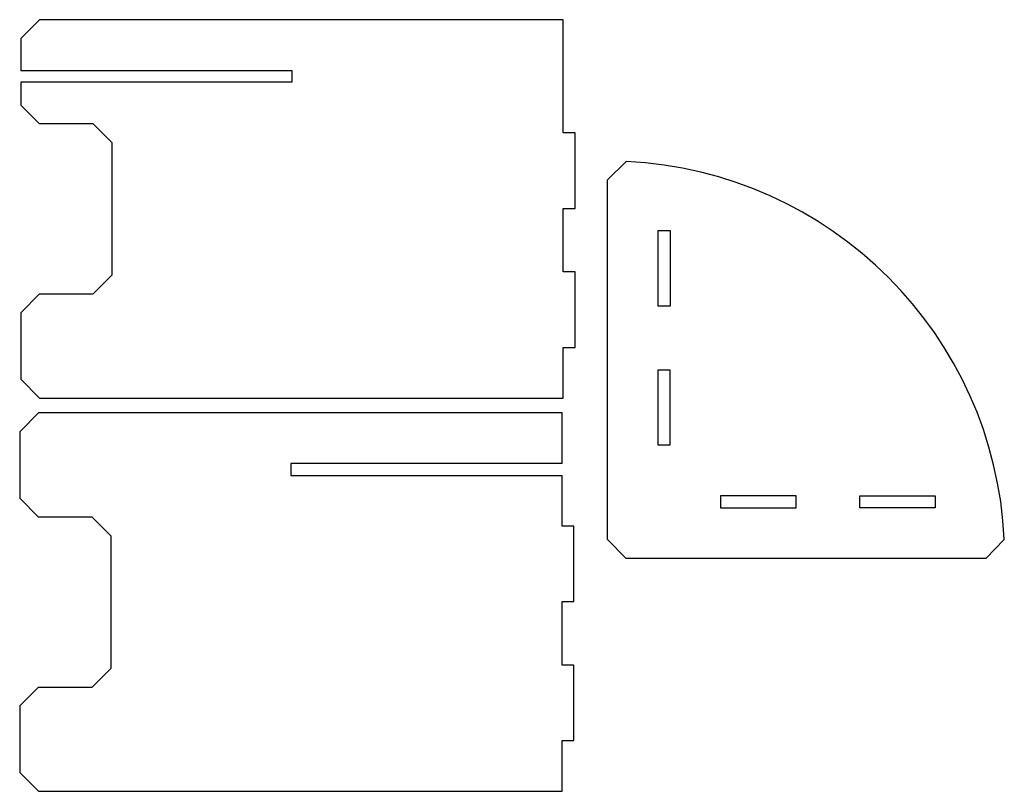
# Model space of a CAD drawing. Extents: x 89 to 1080, y 43 to 820.
import ezdxf

# ---------------------------------------------------------------- set-up
doc = ezdxf.new("R2010")
doc.units = 0
for name, color, linetype in [('ProjItem', 7, 'CONTINUOUS'), ('ProjItem001', 7, 'CONTINUOUS'), ('ProjItem002', 7, 'CONTINUOUS')]:
    doc.layers.add(name, color=color, linetype=linetype)

msp = doc.modelspace()

# ---------------------------------------------------------------- linework, layer by layer
at = {"layer": 'ProjItem'}
for p, q in [((90.0371, 801.281), (109.037, 820.281)), ((636.037, 820.281), (109.037, 820.281)), ((636.037, 706.281), (636.037, 820.281)), ((90.0371, 801.281), (90.0371, 769.281)), ((90.0371, 769.281), (363.037, 769.281)), ((363.037, 769.281), (363.037, 757.281)), ((90.0371, 757.281), (90.0371, 734.281)), ((363.037, 757.281), (90.0371, 757.281)), ((109.037, 715.281), (90.0371, 734.281)), ((163.037, 715.281), (109.037, 715.281)), ((182.037, 696.281), (163.037, 715.281)), ((648.037, 706.281), (636.037, 706.281)), ((648.037, 630.281), (648.037, 706.281)), ((182.037, 563.281), (182.037, 696.281)), ((636.037, 566.281), (636.037, 630.281)), ((636.037, 630.281), (648.037, 630.281)), ((648.037, 566.281), (636.037, 566.281)), ((648.037, 490.281), (648.037, 566.281)), ((163.037, 544.281), (182.037, 563.281)), ((90.0371, 525.281), (109.037, 544.281)), ((109.037, 544.281), (163.037, 544.281)), ((90.0371, 525.281), (90.0371, 458.281)), ((636.037, 439.281), (636.037, 490.281)), ((636.037, 490.281), (648.037, 490.281)), ((109.037, 439.281), (90.0371, 458.281)), ((109.037, 439.281), (636.037, 439.281))]:
    msp.add_line(p, q, dxfattribs=at)
at = {"layer": 'ProjItem001'}
for p, q in [((88.9584, 405.373), (107.958, 424.373)), ((634.958, 424.373), (107.958, 424.373)), ((634.958, 373.373), (634.958, 424.373)), ((88.9584, 405.373), (88.9584, 338.373)), ((634.958, 373.373), (361.958, 373.373)), ((361.958, 373.373), (361.958, 361.373)), ((361.958, 361.373), (634.958, 361.373)), ((634.958, 310.373), (634.958, 361.373)), ((88.9584, 338.373), (107.958, 319.373)), ((161.958, 319.373), (107.958, 319.373)), ((180.958, 300.373), (161.958, 319.373)), ((646.958, 310.373), (634.958, 310.373)), ((646.958, 234.373), (646.958, 310.373)), ((180.958, 167.373), (180.958, 300.373)), ((634.958, 170.373), (634.958, 234.373)), ((634.958, 234.373), (646.958, 234.373)), ((646.958, 170.373), (634.958, 170.373)), ((646.958, 94.3728), (646.958, 170.373)), ((161.958, 148.373), (180.958, 167.373)), ((88.9584, 129.373), (107.958, 148.373)), ((107.958, 148.373), (161.958, 148.373)), ((88.9584, 129.373), (88.9584, 62.3728)), ((634.958, 43.3728), (634.958, 94.3728)), ((634.958, 94.3728), (646.958, 94.3728)), ((107.958, 43.3728), (88.9584, 62.3728)), ((107.958, 43.3728), (634.958, 43.3728))]:
    msp.add_line(p, q, dxfattribs=at)
at = {"layer": 'ProjItem002'}
for p, q in [((699.594, 677.449), (680.6, 658.9)), ((680.6, 296.9), (680.6, 658.9)), ((731.6, 531.9), (731.6, 607.9)), ((731.6, 607.9), (743.681, 607.9)), ((743.681, 607.9), (743.681, 531.9)), ((743.681, 531.9), (731.6, 531.9)), ((731.6, 391.9), (731.6, 467.9)), ((731.6, 467.9), (743.6, 467.9)), ((743.6, 467.9), (743.6, 391.9)), ((743.6, 391.9), (731.6, 391.9)), ((794.6, 340.9), (794.6, 328.9)), ((870.6, 340.9), (794.6, 340.9)), ((870.6, 328.9), (870.6, 340.9)), ((934.6, 328.9), (934.6, 340.9)), ((934.6, 340.9), (1010.6, 340.9)), ((1010.6, 340.9), (1010.6, 328.9)), ((794.6, 328.9), (870.6, 328.9)), ((1010.6, 328.9), (934.6, 328.9)), ((699.6, 277.9), (680.6, 296.9)), ((1061.6, 277.9), (1080.15, 296.895)), ((1061.6, 277.9), (699.6, 277.9))]:
    msp.add_line(p, q, dxfattribs=at)
msp.add_arc((680.6, 277.9), 400, 2.72181, 87.2782, dxfattribs=at)

doc.saveas('drawing.dxf')
